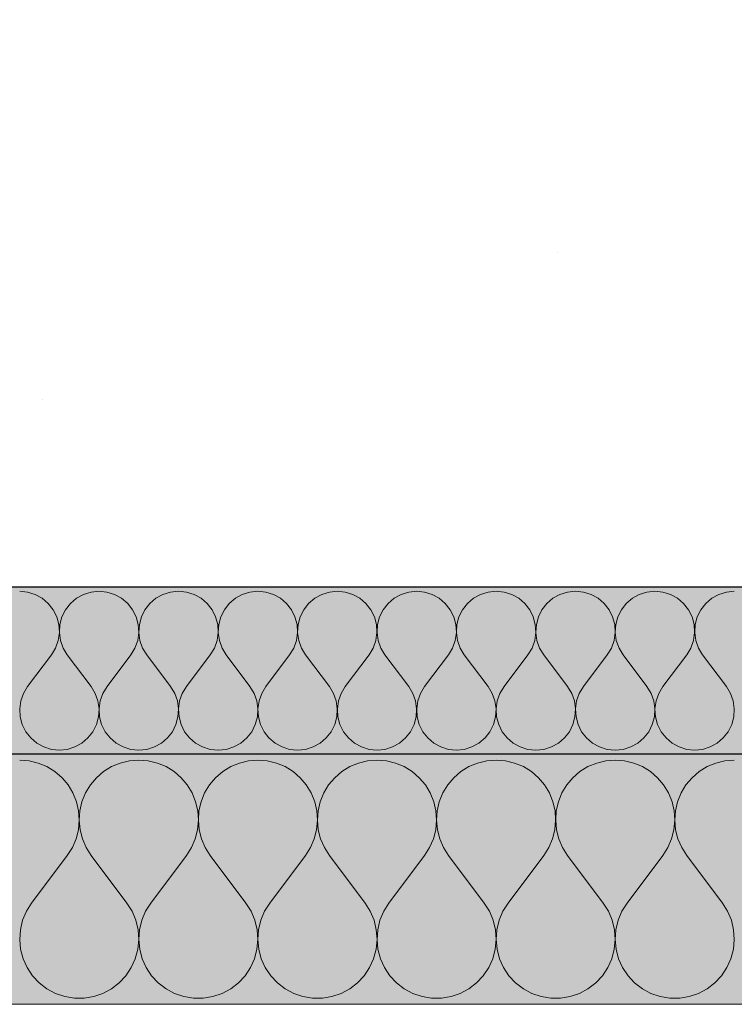
# Model space of a CAD drawing. Units: millimetres. Extents: x 43805 to 59262, y -300 to 4415.
# Drawn here: x 52149 to 52235, y -130 to -12 of the extents above; entities that cross this region are included whole.
import ezdxf

# ---------------------------------------------------------------- set-up
doc = ezdxf.new("R2010")
doc.units = ezdxf.units.MM
doc.header["$MEASUREMENT"] = 0
doc.layers.add('RS2-1_RIBISEIN 2 2.K_3_AR - SEINAD - siseseinad', color=7, linetype='Continuous')
for name, color, linetype, lineweight, true_color in [('RS2-1_RIBISEIN 2 2.K_3_AR - VAHELAGI_Pen_No__189', 7, 'Continuous', 0, 0xdbdbdb), ('RS2-1_RIBISEIN 2 2.K_3_AR - VAHELAGI_Pen_No__194', 7, 'Continuous', 13, 0xb6b6b6), ('RS2-1_RIBISEIN 2 2.K_3_AR - VAHELAGI_Pen_No__67', 7, 'Continuous', 9, 0x8a8a8a)]:
    doc.layers.add(name, color=color, linetype=linetype, lineweight=lineweight, true_color=true_color)
doc.layers.add('RS2-1_RIBISEIN 2 2.K_3_AR - VAHELAGI_Pen_No__27', color=7, linetype='Continuous', lineweight=25)

# ---------------------------------------------------------------- blocks, each defined once
blk = doc.blocks.new('*X137', base_point=(37830.51, -3161.87))
at = {"layer": 'RS2-1_RIBISEIN 2 2.K_3_AR - VAHELAGI_Pen_No__194', "color": 253, "linetype": 'Continuous', "lineweight": 13, "true_color": 0xb6b6b6}
for p, q in [((52149.82, -80.57), (52148.87, -80.48)), ((52150.73, -80.86), (52149.82, -80.57)), ((52151.57, -81.32), (52150.73, -80.86)), ((52152.3, -81.94), (52151.57, -81.32)), ((52155.69, -81.32), (52154.96, -81.94)), ((52156.53, -80.86), (52155.69, -81.32)), ((52157.44, -80.57), (52156.53, -80.86)), ((52158.39, -80.48), (52157.44, -80.57)), ((52159.34, -80.57), (52158.39, -80.48)), ((52160.26, -80.86), (52159.34, -80.57)), ((52161.1, -81.32), (52160.26, -80.86)), ((52161.83, -81.94), (52161.1, -81.32)), ((52165.21, -81.32), (52164.48, -81.94)), ((52166.05, -80.86), (52165.21, -81.32)), ((52166.96, -80.57), (52166.05, -80.86)), ((52167.92, -80.48), (52166.96, -80.57)), ((52168.87, -80.57), (52167.92, -80.48)), ((52169.78, -80.86), (52168.87, -80.57)), ((52170.62, -81.32), (52169.78, -80.86)), ((52171.35, -81.94), (52170.62, -81.32)), ((52174.74, -81.32), (52174.01, -81.94)), ((52175.57, -80.86), (52174.74, -81.32)), ((52176.49, -80.57), (52175.57, -80.86)), ((52177.44, -80.48), (52176.49, -80.57)), ((52178.39, -80.57), (52177.44, -80.48)), ((52179.31, -80.86), (52178.39, -80.57)), ((52180.14, -81.32), (52179.31, -80.86)), ((52180.87, -81.94), (52180.14, -81.32)), ((52184.26, -81.32), (52183.53, -81.94)), ((52185.1, -80.86), (52184.26, -81.32)), ((52186.01, -80.57), (52185.1, -80.86)), ((52186.96, -80.48), (52186.01, -80.57)), ((52187.92, -80.57), (52186.96, -80.48)), ((52188.83, -80.86), (52187.92, -80.57)), ((52189.67, -81.32), (52188.83, -80.86)), ((52190.4, -81.94), (52189.67, -81.32)), ((52193.78, -81.32), (52193.05, -81.94)), ((52194.62, -80.86), (52193.78, -81.32)), ((52195.54, -80.57), (52194.62, -80.86)), ((52196.49, -80.48), (52195.54, -80.57)), ((52197.44, -80.57), (52196.49, -80.48)), ((52198.35, -80.86), (52197.44, -80.57)), ((52199.19, -81.32), (52198.35, -80.86)), ((52199.92, -81.94), (52199.19, -81.32)), ((52203.31, -81.32), (52202.58, -81.94)), ((52204.15, -80.86), (52203.31, -81.32)), ((52205.06, -80.57), (52204.15, -80.86)), ((52206.01, -80.48), (52205.06, -80.57)), ((52206.96, -80.57), (52206.01, -80.48)), ((52207.88, -80.86), (52206.96, -80.57)), ((52208.72, -81.32), (52207.88, -80.86)), ((52209.44, -81.94), (52208.72, -81.32)), ((52212.83, -81.32), (52212.1, -81.94)), ((52213.67, -80.86), (52212.83, -81.32)), ((52214.58, -80.57), (52213.67, -80.86)), ((52215.54, -80.48), (52214.58, -80.57)), ((52216.49, -80.57), (52215.54, -80.48)), ((52217.4, -80.86), (52216.49, -80.57)), ((52218.24, -81.32), (52217.4, -80.86)), ((52218.97, -81.94), (52218.24, -81.32)), ((52222.36, -81.32), (52221.63, -81.94)), ((52223.19, -80.86), (52222.36, -81.32)), ((52224.11, -80.57), (52223.19, -80.86)), ((52225.06, -80.48), (52224.11, -80.57)), ((52226.01, -80.57), (52225.06, -80.48)), ((52226.93, -80.86), (52226.01, -80.57)), ((52227.76, -81.32), (52226.93, -80.86)), ((52228.49, -81.94), (52227.76, -81.32)), ((52231.88, -81.32), (52231.15, -81.94)), ((52232.72, -80.86), (52231.88, -81.32)), ((52233.63, -80.57), (52232.72, -80.86)), ((52234.58, -80.48), (52233.63, -80.57)), ((52152.89, -82.69), (52152.3, -81.94)), ((52154.96, -81.94), (52154.37, -82.69)), ((52162.42, -82.69), (52161.83, -81.94)), ((52164.48, -81.94), (52163.89, -82.69)), ((52171.94, -82.69), (52171.35, -81.94)), ((52174.01, -81.94), (52173.42, -82.69)), ((52181.46, -82.69), (52180.87, -81.94)), ((52183.53, -81.94), (52182.94, -82.69)), ((52190.99, -82.69), (52190.4, -81.94)), ((52193.05, -81.94), (52192.46, -82.69)), ((52200.51, -82.69), (52199.92, -81.94)), ((52202.58, -81.94), (52201.99, -82.69)), ((52210.04, -82.69), (52209.44, -81.94)), ((52212.1, -81.94), (52211.51, -82.69)), ((52219.56, -82.69), (52218.97, -81.94)), ((52221.63, -81.94), (52221.04, -82.69)), ((52229.08, -82.69), (52228.49, -81.94)), ((52231.15, -81.94), (52230.56, -82.69)), ((52153.32, -83.55), (52152.89, -82.69)), ((52153.57, -84.47), (52153.32, -83.55)), ((52153.94, -83.55), (52153.69, -84.47)), ((52154.37, -82.69), (52153.94, -83.55)), ((52162.84, -83.55), (52162.42, -82.69)), ((52163.09, -84.47), (52162.84, -83.55)), ((52163.46, -83.55), (52163.22, -84.47)), ((52163.89, -82.69), (52163.46, -83.55)), ((52172.37, -83.55), (52171.94, -82.69)), ((52172.62, -84.47), (52172.37, -83.55)), ((52172.99, -83.55), (52172.74, -84.47)), ((52173.42, -82.69), (52172.99, -83.55)), ((52181.89, -83.55), (52181.46, -82.69)), ((52182.14, -84.47), (52181.89, -83.55)), ((52182.51, -83.55), (52182.26, -84.47)), ((52182.94, -82.69), (52182.51, -83.55)), ((52191.42, -83.55), (52190.99, -82.69)), ((52191.66, -84.47), (52191.42, -83.55)), ((52192.04, -83.55), (52191.79, -84.47)), ((52192.46, -82.69), (52192.04, -83.55)), ((52200.94, -83.55), (52200.51, -82.69)), ((52201.19, -84.47), (52200.94, -83.55)), ((52201.56, -83.55), (52201.31, -84.47)), ((52201.99, -82.69), (52201.56, -83.55)), ((52210.46, -83.55), (52210.04, -82.69)), ((52210.71, -84.47), (52210.46, -83.55)), ((52211.08, -83.55), (52210.84, -84.47)), ((52211.51, -82.69), (52211.08, -83.55)), ((52219.99, -83.55), (52219.56, -82.69)), ((52220.24, -84.47), (52219.99, -83.55)), ((52220.61, -83.55), (52220.36, -84.47)), ((52221.04, -82.69), (52220.61, -83.55)), ((52229.51, -83.55), (52229.08, -82.69)), ((52229.76, -84.47), (52229.51, -83.55)), ((52230.13, -83.55), (52229.88, -84.47)), ((52230.56, -82.69), (52230.13, -83.55)), ((52153.63, -85.43), (52153.57, -84.47)), ((52153.69, -84.47), (52153.63, -85.43)), ((52163.15, -85.43), (52163.09, -84.47)), ((52163.22, -84.47), (52163.16, -85.43)), ((52172.67, -85.43), (52172.62, -84.47)), ((52172.74, -84.47), (52172.68, -85.43)), ((52182.2, -85.43), (52182.14, -84.47)), ((52182.26, -84.47), (52182.21, -85.43)), ((52191.72, -85.43), (52191.66, -84.47)), ((52191.79, -84.47), (52191.73, -85.43)), ((52201.25, -85.43), (52201.19, -84.47)), ((52201.31, -84.47), (52201.25, -85.43)), ((52210.77, -85.43), (52210.71, -84.47)), ((52210.84, -84.47), (52210.78, -85.43)), ((52220.29, -85.43), (52220.24, -84.47)), ((52220.36, -84.47), (52220.3, -85.43)), ((52229.82, -85.43), (52229.76, -84.47)), ((52229.88, -84.47), (52229.83, -85.43)), ((52153.49, -86.37), (52153.63, -85.43)), ((52153.63, -85.43), (52153.77, -86.37)), ((52163.02, -86.37), (52163.15, -85.43)), ((52163.16, -85.43), (52163.29, -86.37)), ((52172.54, -86.37), (52172.67, -85.43)), ((52172.68, -85.43), (52172.82, -86.37)), ((52182.06, -86.37), (52182.2, -85.43)), ((52182.21, -85.43), (52182.34, -86.37)), ((52191.59, -86.37), (52191.72, -85.43)), ((52191.73, -85.43), (52191.86, -86.37)), ((52201.11, -86.37), (52201.25, -85.43)), ((52201.25, -85.43), (52201.39, -86.37)), ((52210.64, -86.37), (52210.77, -85.43)), ((52210.78, -85.43), (52210.91, -86.37)), ((52220.16, -86.37), (52220.29, -85.43)), ((52220.3, -85.43), (52220.43, -86.37)), ((52229.68, -86.37), (52229.82, -85.43)), ((52229.83, -85.43), (52229.96, -86.37)), ((52152.68, -88.1), (52153.17, -87.28)), ((52153.17, -87.28), (52153.49, -86.37)), ((52153.77, -86.37), (52154.09, -87.28)), ((52154.09, -87.28), (52154.58, -88.1)), ((52162.2, -88.1), (52162.7, -87.28)), ((52162.7, -87.28), (52163.02, -86.37)), ((52163.29, -86.37), (52163.61, -87.28)), ((52163.61, -87.28), (52164.11, -88.1)), ((52171.73, -88.1), (52172.22, -87.28)), ((52172.22, -87.28), (52172.54, -86.37)), ((52172.82, -86.37), (52173.14, -87.28)), ((52173.14, -87.28), (52173.63, -88.1)), ((52181.25, -88.1), (52181.74, -87.28)), ((52181.74, -87.28), (52182.06, -86.37)), ((52182.34, -86.37), (52182.66, -87.28)), ((52182.66, -87.28), (52183.15, -88.1)), ((52190.77, -88.1), (52191.27, -87.28)), ((52191.27, -87.28), (52191.59, -86.37)), ((52191.86, -86.37), (52192.18, -87.28)), ((52192.18, -87.28), (52192.68, -88.1)), ((52200.3, -88.1), (52200.79, -87.28)), ((52200.79, -87.28), (52201.11, -86.37)), ((52201.39, -86.37), (52201.71, -87.28)), ((52201.71, -87.28), (52202.2, -88.1)), ((52209.82, -88.1), (52210.32, -87.28)), ((52210.32, -87.28), (52210.64, -86.37)), ((52210.91, -86.37), (52211.23, -87.28)), ((52211.23, -87.28), (52211.73, -88.1)), ((52219.35, -88.1), (52219.84, -87.28)), ((52219.84, -87.28), (52220.16, -86.37)), ((52220.43, -86.37), (52220.76, -87.28)), ((52220.76, -87.28), (52221.25, -88.1)), ((52228.87, -88.1), (52229.36, -87.28)), ((52229.36, -87.28), (52229.68, -86.37)), ((52229.96, -86.37), (52230.28, -87.28)), ((52230.28, -87.28), (52230.77, -88.1)), ((52149.82, -91.9), (52152.68, -88.1)), ((52157.44, -91.9), (52154.58, -88.1)), ((52159.35, -91.9), (52162.2, -88.1)), ((52166.96, -91.9), (52164.11, -88.1)), ((52168.87, -91.9), (52171.73, -88.1)), ((52176.49, -91.9), (52173.63, -88.1)), ((52178.39, -91.9), (52181.25, -88.1)), ((52186.01, -91.9), (52183.15, -88.1)), ((52187.92, -91.9), (52190.77, -88.1)), ((52195.54, -91.9), (52192.68, -88.1)), ((52197.44, -91.9), (52200.3, -88.1)), ((52205.06, -91.9), (52202.2, -88.1)), ((52206.96, -91.9), (52209.82, -88.1)), ((52214.58, -91.9), (52211.73, -88.1)), ((52216.49, -91.9), (52219.35, -88.1)), ((52224.11, -91.9), (52221.25, -88.1)), ((52226.01, -91.9), (52228.87, -88.1)), ((52233.63, -91.9), (52230.77, -88.1)), ((52149.82, -91.9), (52149.33, -92.72)), ((52157.93, -92.72), (52157.44, -91.9)), ((52159.35, -91.9), (52158.85, -92.72)), ((52167.46, -92.72), (52166.96, -91.9)), ((52168.87, -91.9), (52168.37, -92.72)), ((52176.98, -92.72), (52176.49, -91.9)), ((52178.39, -91.9), (52177.9, -92.72)), ((52186.51, -92.72), (52186.01, -91.9)), ((52187.92, -91.9), (52187.42, -92.72)), ((52196.03, -92.72), (52195.54, -91.9)), ((52197.44, -91.9), (52196.95, -92.72)), ((52205.55, -92.72), (52205.06, -91.9)), ((52206.96, -91.9), (52206.47, -92.72)), ((52215.08, -92.72), (52214.58, -91.9)), ((52216.49, -91.9), (52215.99, -92.72)), ((52224.6, -92.72), (52224.11, -91.9)), ((52226.01, -91.9), (52225.52, -92.72)), ((52234.13, -92.72), (52233.63, -91.9)), ((52149.33, -92.72), (52149.01, -93.63)), ((52158.26, -93.63), (52157.93, -92.72)), ((52158.85, -92.72), (52158.53, -93.63)), ((52167.78, -93.63), (52167.46, -92.72)), ((52168.37, -92.72), (52168.05, -93.63)), ((52177.3, -93.63), (52176.98, -92.72)), ((52177.9, -92.72), (52177.58, -93.63)), ((52186.83, -93.63), (52186.51, -92.72)), ((52187.42, -92.72), (52187.1, -93.63)), ((52196.35, -93.63), (52196.03, -92.72)), ((52196.95, -92.72), (52196.63, -93.63)), ((52205.87, -93.63), (52205.55, -92.72)), ((52206.47, -92.72), (52206.15, -93.63)), ((52215.4, -93.63), (52215.08, -92.72)), ((52215.99, -92.72), (52215.67, -93.63)), ((52224.92, -93.63), (52224.6, -92.72)), ((52225.52, -92.72), (52225.2, -93.63)), ((52234.45, -93.63), (52234.13, -92.72)), ((52149.01, -93.63), (52148.87, -94.57)), ((52158.39, -94.57), (52158.26, -93.63)), ((52158.53, -93.63), (52158.4, -94.57)), ((52167.91, -94.57), (52167.78, -93.63)), ((52168.05, -93.63), (52167.92, -94.57)), ((52177.44, -94.57), (52177.3, -93.63)), ((52177.58, -93.63), (52177.44, -94.57)), ((52186.96, -94.57), (52186.83, -93.63)), ((52187.1, -93.63), (52186.97, -94.57)), ((52196.48, -94.57), (52196.35, -93.63)), ((52196.63, -93.63), (52196.49, -94.57)), ((52206.01, -94.57), (52205.87, -93.63)), ((52206.15, -93.63), (52206.02, -94.57)), ((52215.53, -94.57), (52215.4, -93.63)), ((52215.67, -93.63), (52215.54, -94.57)), ((52225.06, -94.57), (52224.92, -93.63)), ((52225.2, -93.63), (52225.06, -94.57)), ((52234.58, -94.57), (52234.45, -93.63)), ((52148.87, -94.57), (52148.93, -95.53)), ((52148.93, -95.53), (52149.18, -96.45)), ((52158.08, -96.45), (52158.33, -95.53)), ((52158.33, -95.53), (52158.39, -94.57)), ((52158.4, -94.57), (52158.45, -95.53)), ((52158.45, -95.53), (52158.7, -96.45)), ((52167.61, -96.45), (52167.85, -95.53)), ((52167.85, -95.53), (52167.91, -94.57)), ((52167.92, -94.57), (52167.98, -95.53)), ((52167.98, -95.53), (52168.23, -96.45)), ((52177.13, -96.45), (52177.38, -95.53)), ((52177.38, -95.53), (52177.44, -94.57)), ((52177.44, -94.57), (52177.5, -95.53)), ((52177.5, -95.53), (52177.75, -96.45)), ((52186.65, -96.45), (52186.9, -95.53)), ((52186.9, -95.53), (52186.96, -94.57)), ((52186.97, -94.57), (52187.03, -95.53)), ((52187.03, -95.53), (52187.27, -96.45)), ((52196.18, -96.45), (52196.43, -95.53)), ((52196.43, -95.53), (52196.48, -94.57)), ((52196.49, -94.57), (52196.55, -95.53)), ((52196.55, -95.53), (52196.8, -96.45)), ((52205.7, -96.45), (52205.95, -95.53)), ((52205.95, -95.53), (52206.01, -94.57)), ((52206.02, -94.57), (52206.07, -95.53)), ((52206.07, -95.53), (52206.32, -96.45)), ((52215.23, -96.45), (52215.47, -95.53)), ((52215.47, -95.53), (52215.53, -94.57)), ((52215.54, -94.57), (52215.6, -95.53)), ((52215.6, -95.53), (52215.85, -96.45)), ((52224.75, -96.45), (52225, -95.53)), ((52225, -95.53), (52225.06, -94.57)), ((52225.06, -94.57), (52225.12, -95.53)), ((52225.12, -95.53), (52225.37, -96.45)), ((52234.27, -96.45), (52234.52, -95.53)), ((52234.52, -95.53), (52234.58, -94.57)), ((52149.18, -96.45), (52149.61, -97.31)), ((52157.65, -97.31), (52158.08, -96.45)), ((52158.7, -96.45), (52159.13, -97.31)), ((52167.18, -97.31), (52167.61, -96.45)), ((52168.23, -96.45), (52168.65, -97.31)), ((52176.7, -97.31), (52177.13, -96.45)), ((52177.75, -96.45), (52178.18, -97.31)), ((52186.23, -97.31), (52186.65, -96.45)), ((52187.27, -96.45), (52187.7, -97.31)), ((52195.75, -97.31), (52196.18, -96.45)), ((52196.8, -96.45), (52197.23, -97.31)), ((52205.27, -97.31), (52205.7, -96.45)), ((52206.32, -96.45), (52206.75, -97.31)), ((52214.8, -97.31), (52215.23, -96.45)), ((52215.85, -96.45), (52216.27, -97.31)), ((52224.32, -97.31), (52224.75, -96.45)), ((52225.37, -96.45), (52225.8, -97.31)), ((52233.84, -97.31), (52234.27, -96.45)), ((52149.61, -97.31), (52150.2, -98.06)), ((52157.06, -98.06), (52157.65, -97.31)), ((52159.13, -97.31), (52159.72, -98.06)), ((52166.59, -98.06), (52167.18, -97.31)), ((52168.65, -97.31), (52169.25, -98.06)), ((52176.11, -98.06), (52176.7, -97.31)), ((52178.18, -97.31), (52178.77, -98.06)), ((52185.64, -98.06), (52186.23, -97.31)), ((52187.7, -97.31), (52188.29, -98.06)), ((52195.16, -98.06), (52195.75, -97.31)), ((52197.23, -97.31), (52197.82, -98.06)), ((52204.68, -98.06), (52205.27, -97.31)), ((52206.75, -97.31), (52207.34, -98.06)), ((52214.21, -98.06), (52214.8, -97.31)), ((52216.27, -97.31), (52216.86, -98.06)), ((52223.73, -98.06), (52224.32, -97.31)), ((52225.8, -97.31), (52226.39, -98.06)), ((52233.25, -98.06), (52233.84, -97.31)), ((52150.2, -98.06), (52150.93, -98.68)), ((52150.93, -98.68), (52151.77, -99.14)), ((52151.77, -99.14), (52152.68, -99.43)), ((52154.58, -99.43), (52155.5, -99.14)), ((52155.5, -99.14), (52156.33, -98.68)), ((52156.33, -98.68), (52157.06, -98.06)), ((52159.72, -98.06), (52160.45, -98.68)), ((52160.45, -98.68), (52161.29, -99.14)), ((52161.29, -99.14), (52162.2, -99.43)), ((52164.11, -99.43), (52165.02, -99.14)), ((52165.02, -99.14), (52165.86, -98.68)), ((52165.86, -98.68), (52166.59, -98.06)), ((52169.25, -98.06), (52169.97, -98.68)), ((52169.97, -98.68), (52170.81, -99.14)), ((52170.81, -99.14), (52171.73, -99.43)), ((52173.63, -99.43), (52174.54, -99.14)), ((52174.54, -99.14), (52175.38, -98.68)), ((52175.38, -98.68), (52176.11, -98.06)), ((52178.77, -98.06), (52179.5, -98.68)), ((52179.5, -98.68), (52180.34, -99.14)), ((52180.34, -99.14), (52181.25, -99.43)), ((52183.15, -99.43), (52184.07, -99.14)), ((52184.07, -99.14), (52184.91, -98.68)), ((52184.91, -98.68), (52185.64, -98.06)), ((52188.29, -98.06), (52189.02, -98.68)), ((52189.02, -98.68), (52189.86, -99.14)), ((52189.86, -99.14), (52190.77, -99.43)), ((52192.68, -99.43), (52193.59, -99.14)), ((52193.59, -99.14), (52194.43, -98.68)), ((52194.43, -98.68), (52195.16, -98.06)), ((52197.82, -98.06), (52198.55, -98.68)), ((52198.55, -98.68), (52199.38, -99.14)), ((52199.38, -99.14), (52200.3, -99.43)), ((52202.2, -99.43), (52203.12, -99.14)), ((52203.12, -99.14), (52203.95, -98.68)), ((52203.95, -98.68), (52204.68, -98.06)), ((52207.34, -98.06), (52208.07, -98.68)), ((52208.07, -98.68), (52208.91, -99.14)), ((52208.91, -99.14), (52209.82, -99.43)), ((52211.73, -99.43), (52212.64, -99.14)), ((52212.64, -99.14), (52213.48, -98.68)), ((52213.48, -98.68), (52214.21, -98.06)), ((52216.86, -98.06), (52217.59, -98.68)), ((52217.59, -98.68), (52218.43, -99.14)), ((52218.43, -99.14), (52219.35, -99.43)), ((52221.25, -99.43), (52222.16, -99.14)), ((52222.16, -99.14), (52223, -98.68)), ((52223, -98.68), (52223.73, -98.06)), ((52226.39, -98.06), (52227.12, -98.68)), ((52227.12, -98.68), (52227.96, -99.14)), ((52227.96, -99.14), (52228.87, -99.43)), ((52230.77, -99.43), (52231.69, -99.14)), ((52231.69, -99.14), (52232.53, -98.68)), ((52232.53, -98.68), (52233.25, -98.06)), ((52152.68, -99.43), (52153.63, -99.52)), ((52153.63, -99.52), (52154.58, -99.43)), ((52162.2, -99.43), (52163.15, -99.52)), ((52163.15, -99.52), (52164.11, -99.43)), ((52171.73, -99.43), (52172.68, -99.52)), ((52172.68, -99.52), (52173.63, -99.43)), ((52181.25, -99.43), (52182.2, -99.52)), ((52182.2, -99.52), (52183.15, -99.43)), ((52190.77, -99.43), (52191.73, -99.52)), ((52191.73, -99.52), (52192.68, -99.43)), ((52200.3, -99.43), (52201.25, -99.52)), ((52201.25, -99.52), (52202.2, -99.43)), ((52209.82, -99.43), (52210.77, -99.52)), ((52210.77, -99.52), (52211.73, -99.43)), ((52219.35, -99.43), (52220.3, -99.52)), ((52220.3, -99.52), (52221.25, -99.43)), ((52228.87, -99.43), (52229.82, -99.52)), ((52229.82, -99.52), (52230.77, -99.43))]:
    blk.add_line(p, q, dxfattribs=at)
blk = doc.blocks.new('*X138', base_point=(37830.51, -3161.87))
at = {"layer": 'RS2-1_RIBISEIN 2 2.K_3_AR - VAHELAGI_Pen_No__194', "color": 253, "linetype": 'Continuous', "lineweight": 13, "true_color": 0xb6b6b6}
for p, q in [((52149.99, -100.8), (52148.87, -100.71)), ((52151.09, -101.07), (52149.99, -100.8)), ((52152.13, -101.5), (52151.09, -101.07)), ((52153.09, -102.1), (52152.13, -101.5)), ((52159.89, -101.5), (52158.93, -102.1)), ((52160.93, -101.07), (52159.89, -101.5)), ((52162.03, -100.8), (52160.93, -101.07)), ((52163.15, -100.71), (52162.03, -100.8)), ((52164.28, -100.8), (52163.15, -100.71)), ((52165.38, -101.07), (52164.28, -100.8)), ((52166.42, -101.5), (52165.38, -101.07)), ((52167.38, -102.1), (52166.42, -101.5)), ((52174.18, -101.5), (52173.22, -102.1)), ((52175.22, -101.07), (52174.18, -101.5)), ((52176.32, -100.8), (52175.22, -101.07)), ((52177.44, -100.71), (52176.32, -100.8)), ((52178.57, -100.8), (52177.44, -100.71)), ((52179.66, -101.07), (52178.57, -100.8)), ((52180.7, -101.5), (52179.66, -101.07)), ((52181.66, -102.1), (52180.7, -101.5)), ((52188.46, -101.5), (52187.5, -102.1)), ((52189.5, -101.07), (52188.46, -101.5)), ((52190.6, -100.8), (52189.5, -101.07)), ((52191.73, -100.71), (52190.6, -100.8)), ((52192.85, -100.8), (52191.73, -100.71)), ((52193.95, -101.07), (52192.85, -100.8)), ((52194.99, -101.5), (52193.95, -101.07)), ((52195.95, -102.1), (52194.99, -101.5)), ((52202.75, -101.5), (52201.79, -102.1)), ((52203.79, -101.07), (52202.75, -101.5)), ((52204.89, -100.8), (52203.79, -101.07)), ((52206.01, -100.71), (52204.89, -100.8)), ((52207.14, -100.8), (52206.01, -100.71)), ((52208.23, -101.07), (52207.14, -100.8)), ((52209.28, -101.5), (52208.23, -101.07)), ((52210.24, -102.1), (52209.28, -101.5)), ((52217.03, -101.5), (52216.07, -102.1)), ((52218.08, -101.07), (52217.03, -101.5)), ((52219.17, -100.8), (52218.08, -101.07)), ((52220.3, -100.71), (52219.17, -100.8)), ((52221.42, -100.8), (52220.3, -100.71)), ((52222.52, -101.07), (52221.42, -100.8)), ((52223.56, -101.5), (52222.52, -101.07)), ((52224.52, -102.1), (52223.56, -101.5)), ((52231.32, -101.5), (52230.36, -102.1)), ((52232.36, -101.07), (52231.32, -101.5)), ((52233.46, -100.8), (52232.36, -101.07)), ((52234.58, -100.71), (52233.46, -100.8)), ((52153.95, -102.83), (52153.09, -102.1)), ((52158.93, -102.1), (52158.08, -102.83)), ((52168.23, -102.83), (52167.38, -102.1)), ((52173.22, -102.1), (52172.36, -102.83)), ((52182.52, -102.83), (52181.66, -102.1)), ((52187.5, -102.1), (52186.65, -102.83)), ((52196.8, -102.83), (52195.95, -102.1)), ((52201.79, -102.1), (52200.93, -102.83)), ((52211.09, -102.83), (52210.24, -102.1)), ((52216.07, -102.1), (52215.22, -102.83)), ((52225.38, -102.83), (52224.52, -102.1)), ((52230.36, -102.1), (52229.51, -102.83)), ((52154.67, -103.7), (52153.95, -102.83)), ((52155.26, -104.66), (52154.67, -103.7)), ((52157.35, -103.7), (52156.77, -104.66)), ((52158.08, -102.83), (52157.35, -103.7)), ((52168.96, -103.7), (52168.23, -102.83)), ((52169.54, -104.66), (52168.96, -103.7)), ((52171.63, -103.7), (52171.05, -104.66)), ((52172.36, -102.83), (52171.63, -103.7)), ((52183.25, -103.7), (52182.52, -102.83)), ((52183.83, -104.66), (52183.25, -103.7)), ((52185.92, -103.7), (52185.34, -104.66)), ((52186.65, -102.83), (52185.92, -103.7)), ((52197.53, -103.7), (52196.8, -102.83)), ((52198.11, -104.66), (52197.53, -103.7)), ((52200.21, -103.7), (52199.62, -104.66)), ((52200.93, -102.83), (52200.21, -103.7)), ((52211.82, -103.7), (52211.09, -102.83)), ((52212.4, -104.66), (52211.82, -103.7)), ((52214.49, -103.7), (52213.91, -104.66)), ((52215.22, -102.83), (52214.49, -103.7)), ((52226.1, -103.7), (52225.38, -102.83)), ((52226.69, -104.66), (52226.1, -103.7)), ((52228.78, -103.7), (52228.19, -104.66)), ((52229.51, -102.83), (52228.78, -103.7)), ((52155.68, -105.71), (52155.26, -104.66)), ((52156.77, -104.66), (52156.34, -105.71)), ((52169.97, -105.71), (52169.54, -104.66)), ((52171.05, -104.66), (52170.63, -105.71)), ((52184.25, -105.71), (52183.83, -104.66)), ((52185.34, -104.66), (52184.91, -105.71)), ((52198.54, -105.71), (52198.11, -104.66)), ((52199.62, -104.66), (52199.2, -105.71)), ((52212.82, -105.71), (52212.4, -104.66)), ((52213.91, -104.66), (52213.49, -105.71)), ((52227.11, -105.71), (52226.69, -104.66)), ((52228.19, -104.66), (52227.77, -105.71)), ((52155.93, -106.81), (52155.68, -105.71)), ((52156.34, -105.71), (52156.09, -106.81)), ((52170.22, -106.81), (52169.97, -105.71)), ((52170.63, -105.71), (52170.37, -106.81)), ((52184.51, -106.81), (52184.25, -105.71)), ((52184.91, -105.71), (52184.66, -106.81)), ((52198.79, -106.81), (52198.54, -105.71)), ((52199.2, -105.71), (52198.95, -106.81)), ((52213.08, -106.81), (52212.82, -105.71)), ((52213.49, -105.71), (52213.23, -106.81)), ((52227.36, -106.81), (52227.11, -105.71)), ((52227.77, -105.71), (52227.52, -106.81)), ((52156.01, -107.93), (52155.93, -106.81)), ((52156.09, -106.81), (52156.01, -107.93)), ((52170.3, -107.93), (52170.22, -106.81)), ((52170.37, -106.81), (52170.3, -107.93)), ((52184.58, -107.93), (52184.51, -106.81)), ((52184.66, -106.81), (52184.58, -107.93)), ((52198.87, -107.93), (52198.79, -106.81)), ((52198.95, -106.81), (52198.87, -107.93)), ((52213.15, -107.93), (52213.08, -106.81)), ((52213.23, -106.81), (52213.16, -107.93)), ((52227.44, -107.93), (52227.36, -106.81)), ((52227.52, -106.81), (52227.44, -107.93)), ((52155.91, -109.06), (52156.01, -107.93)), ((52156.01, -107.93), (52156.11, -109.06)), ((52170.2, -109.06), (52170.3, -107.93)), ((52170.3, -107.93), (52170.4, -109.06)), ((52184.48, -109.06), (52184.58, -107.93)), ((52184.58, -107.93), (52184.68, -109.06)), ((52198.77, -109.06), (52198.87, -107.93)), ((52198.87, -107.93), (52198.97, -109.06)), ((52213.05, -109.06), (52213.15, -107.93)), ((52213.16, -107.93), (52213.26, -109.06)), ((52227.34, -109.06), (52227.44, -107.93)), ((52227.44, -107.93), (52227.54, -109.06)), ((52155.63, -110.15), (52155.91, -109.06)), ((52156.11, -109.06), (52156.39, -110.15)), ((52169.92, -110.15), (52170.2, -109.06)), ((52170.4, -109.06), (52170.68, -110.15)), ((52184.2, -110.15), (52184.48, -109.06)), ((52184.68, -109.06), (52184.96, -110.15)), ((52198.49, -110.15), (52198.77, -109.06)), ((52198.97, -109.06), (52199.25, -110.15)), ((52212.78, -110.15), (52213.05, -109.06)), ((52213.26, -109.06), (52213.53, -110.15)), ((52227.06, -110.15), (52227.34, -109.06)), ((52227.54, -109.06), (52227.82, -110.15)), ((52155.19, -111.19), (52155.63, -110.15)), ((52156.39, -110.15), (52156.84, -111.19)), ((52169.47, -111.19), (52169.92, -110.15)), ((52170.68, -110.15), (52171.12, -111.19)), ((52183.76, -111.19), (52184.2, -110.15)), ((52184.96, -110.15), (52185.41, -111.19)), ((52198.04, -111.19), (52198.49, -110.15)), ((52199.25, -110.15), (52199.69, -111.19)), ((52212.33, -111.19), (52212.78, -110.15)), ((52213.53, -110.15), (52213.98, -111.19)), ((52226.62, -111.19), (52227.06, -110.15)), ((52227.82, -110.15), (52228.27, -111.19)), ((52150.3, -117.86), (52154.58, -112.14)), ((52154.58, -112.14), (52155.19, -111.19)), ((52156.84, -111.19), (52157.44, -112.14)), ((52161.73, -117.86), (52157.44, -112.14)), ((52164.58, -117.86), (52168.87, -112.14)), ((52168.87, -112.14), (52169.47, -111.19)), ((52171.12, -111.19), (52171.73, -112.14)), ((52176.01, -117.86), (52171.73, -112.14)), ((52178.87, -117.86), (52183.15, -112.14)), ((52183.15, -112.14), (52183.76, -111.19)), ((52185.41, -111.19), (52186.01, -112.14)), ((52190.3, -117.86), (52186.01, -112.14)), ((52193.15, -117.86), (52197.44, -112.14)), ((52197.44, -112.14), (52198.04, -111.19)), ((52199.69, -111.19), (52200.3, -112.14)), ((52204.58, -117.86), (52200.3, -112.14)), ((52207.44, -117.86), (52211.73, -112.14)), ((52211.73, -112.14), (52212.33, -111.19)), ((52213.98, -111.19), (52214.58, -112.14)), ((52218.87, -117.86), (52214.58, -112.14)), ((52221.73, -117.86), (52226.01, -112.14)), ((52226.01, -112.14), (52226.62, -111.19)), ((52228.27, -111.19), (52228.87, -112.14)), ((52233.15, -117.86), (52228.87, -112.14)), ((52150.3, -117.86), (52149.67, -118.85)), ((52162.35, -118.85), (52161.73, -117.86)), ((52164.58, -117.86), (52163.96, -118.85)), ((52176.63, -118.85), (52176.01, -117.86)), ((52178.87, -117.86), (52178.25, -118.85)), ((52190.92, -118.85), (52190.3, -117.86)), ((52193.15, -117.86), (52192.53, -118.85)), ((52205.21, -118.85), (52204.58, -117.86)), ((52207.44, -117.86), (52206.82, -118.85)), ((52219.49, -118.85), (52218.87, -117.86)), ((52221.73, -117.86), (52221.1, -118.85)), ((52233.78, -118.85), (52233.15, -117.86)), ((52149.67, -118.85), (52149.22, -119.93)), ((52162.8, -119.93), (52162.35, -118.85)), ((52163.96, -118.85), (52163.51, -119.93)), ((52177.09, -119.93), (52176.63, -118.85)), ((52178.25, -118.85), (52177.79, -119.93)), ((52191.37, -119.93), (52190.92, -118.85)), ((52192.53, -118.85), (52192.08, -119.93)), ((52205.66, -119.93), (52205.21, -118.85)), ((52206.82, -118.85), (52206.36, -119.93)), ((52219.95, -119.93), (52219.49, -118.85)), ((52221.1, -118.85), (52220.65, -119.93)), ((52234.23, -119.93), (52233.78, -118.85)), ((52149.22, -119.93), (52148.95, -121.07)), ((52163.07, -121.07), (52162.8, -119.93)), ((52163.51, -119.93), (52163.24, -121.07)), ((52177.36, -121.07), (52177.09, -119.93)), ((52177.79, -119.93), (52177.52, -121.07)), ((52191.64, -121.07), (52191.37, -119.93)), ((52192.08, -119.93), (52191.81, -121.07)), ((52205.93, -121.07), (52205.66, -119.93)), ((52206.36, -119.93), (52206.09, -121.07)), ((52220.22, -121.07), (52219.95, -119.93)), ((52220.65, -119.93), (52220.38, -121.07)), ((52234.5, -121.07), (52234.23, -119.93)), ((52148.95, -121.07), (52148.87, -122.23)), ((52163.15, -122.23), (52163.07, -121.07)), ((52163.24, -121.07), (52163.16, -122.23)), ((52177.44, -122.23), (52177.36, -121.07)), ((52177.52, -121.07), (52177.44, -122.23)), ((52191.73, -122.23), (52191.64, -121.07)), ((52191.81, -121.07), (52191.73, -122.23)), ((52206.01, -122.23), (52205.93, -121.07)), ((52206.09, -121.07), (52206.01, -122.23)), ((52220.3, -122.23), (52220.22, -121.07)), ((52220.38, -121.07), (52220.3, -122.23)), ((52234.58, -122.23), (52234.5, -121.07)), ((52148.87, -122.23), (52148.98, -123.4)), ((52163.04, -123.4), (52163.15, -122.23)), ((52163.16, -122.23), (52163.27, -123.4)), ((52177.33, -123.4), (52177.44, -122.23)), ((52177.44, -122.23), (52177.55, -123.4)), ((52191.61, -123.4), (52191.73, -122.23)), ((52191.73, -122.23), (52191.84, -123.4)), ((52205.9, -123.4), (52206.01, -122.23)), ((52206.01, -122.23), (52206.12, -123.4)), ((52220.19, -123.4), (52220.3, -122.23)), ((52220.3, -122.23), (52220.41, -123.4)), ((52234.47, -123.4), (52234.58, -122.23)), ((52148.98, -123.4), (52149.28, -124.53)), ((52162.74, -124.53), (52163.04, -123.4)), ((52163.27, -123.4), (52163.57, -124.53)), ((52177.03, -124.53), (52177.33, -123.4)), ((52177.55, -123.4), (52177.85, -124.53)), ((52191.32, -124.53), (52191.61, -123.4)), ((52191.84, -123.4), (52192.14, -124.53)), ((52205.6, -124.53), (52205.9, -123.4)), ((52206.12, -123.4), (52206.42, -124.53)), ((52219.89, -124.53), (52220.19, -123.4)), ((52220.41, -123.4), (52220.71, -124.53)), ((52234.17, -124.53), (52234.47, -123.4)), ((52149.28, -124.53), (52149.76, -125.6)), ((52162.26, -125.6), (52162.74, -124.53)), ((52163.57, -124.53), (52164.05, -125.6)), ((52176.55, -125.6), (52177.03, -124.53)), ((52177.85, -124.53), (52178.33, -125.6)), ((52190.84, -125.6), (52191.32, -124.53)), ((52192.14, -124.53), (52192.62, -125.6)), ((52205.12, -125.6), (52205.6, -124.53)), ((52206.42, -124.53), (52206.9, -125.6)), ((52219.41, -125.6), (52219.89, -124.53)), ((52220.71, -124.53), (52221.19, -125.6)), ((52233.69, -125.6), (52234.17, -124.53)), ((52149.76, -125.6), (52150.41, -126.57)), ((52161.62, -126.57), (52162.26, -125.6)), ((52164.05, -125.6), (52164.69, -126.57)), ((52175.9, -126.57), (52176.55, -125.6)), ((52178.33, -125.6), (52178.98, -126.57)), ((52190.19, -126.57), (52190.84, -125.6)), ((52192.62, -125.6), (52193.26, -126.57)), ((52204.47, -126.57), (52205.12, -125.6)), ((52206.9, -125.6), (52207.55, -126.57)), ((52218.76, -126.57), (52219.41, -125.6)), ((52221.19, -125.6), (52221.84, -126.57)), ((52233.04, -126.57), (52233.69, -125.6)), ((52150.41, -126.57), (52151.21, -127.43)), ((52151.21, -127.43), (52152.13, -128.14)), ((52159.89, -128.14), (52160.82, -127.43)), ((52160.82, -127.43), (52161.62, -126.57)), ((52164.69, -126.57), (52165.49, -127.43)), ((52165.49, -127.43), (52166.42, -128.14)), ((52174.18, -128.14), (52175.1, -127.43)), ((52175.1, -127.43), (52175.9, -126.57)), ((52178.98, -126.57), (52179.78, -127.43)), ((52179.78, -127.43), (52180.7, -128.14)), ((52188.46, -128.14), (52189.39, -127.43)), ((52189.39, -127.43), (52190.19, -126.57)), ((52193.26, -126.57), (52194.06, -127.43)), ((52194.06, -127.43), (52194.99, -128.14)), ((52202.75, -128.14), (52203.68, -127.43)), ((52203.68, -127.43), (52204.47, -126.57)), ((52207.55, -126.57), (52208.35, -127.43)), ((52208.35, -127.43), (52209.28, -128.14)), ((52217.03, -128.14), (52217.96, -127.43)), ((52217.96, -127.43), (52218.76, -126.57)), ((52221.84, -126.57), (52222.63, -127.43)), ((52222.63, -127.43), (52223.56, -128.14)), ((52231.32, -128.14), (52232.25, -127.43)), ((52232.25, -127.43), (52233.04, -126.57)), ((52152.13, -128.14), (52153.16, -128.69)), ((52158.86, -128.69), (52159.89, -128.14)), ((52166.42, -128.14), (52167.45, -128.69)), ((52173.15, -128.69), (52174.18, -128.14)), ((52180.7, -128.14), (52181.74, -128.69)), ((52187.43, -128.69), (52188.46, -128.14)), ((52194.99, -128.14), (52196.02, -128.69)), ((52201.72, -128.69), (52202.75, -128.14)), ((52209.28, -128.14), (52210.31, -128.69)), ((52216, -128.69), (52217.03, -128.14)), ((52223.56, -128.14), (52224.59, -128.69)), ((52230.29, -128.69), (52231.32, -128.14)), ((52153.16, -128.69), (52154.27, -129.07)), ((52154.27, -129.07), (52155.43, -129.26)), ((52155.43, -129.26), (52156.6, -129.26)), ((52156.6, -129.26), (52157.75, -129.07)), ((52157.75, -129.07), (52158.86, -128.69)), ((52167.45, -128.69), (52168.56, -129.07)), ((52168.56, -129.07), (52169.71, -129.26)), ((52169.71, -129.26), (52170.88, -129.26)), ((52170.88, -129.26), (52172.04, -129.07)), ((52172.04, -129.07), (52173.15, -128.69)), ((52181.74, -128.69), (52182.84, -129.07)), ((52182.84, -129.07), (52184, -129.26)), ((52184, -129.26), (52185.17, -129.26)), ((52185.17, -129.26), (52186.32, -129.07)), ((52186.32, -129.07), (52187.43, -128.69)), ((52196.02, -128.69), (52197.13, -129.07)), ((52197.13, -129.07), (52198.28, -129.26)), ((52198.28, -129.26), (52199.45, -129.26)), ((52199.45, -129.26), (52200.61, -129.07)), ((52200.61, -129.07), (52201.72, -128.69)), ((52210.31, -128.69), (52211.41, -129.07)), ((52211.41, -129.07), (52212.57, -129.26)), ((52212.57, -129.26), (52213.74, -129.26)), ((52213.74, -129.26), (52214.89, -129.07)), ((52214.89, -129.07), (52216, -128.69)), ((52224.59, -128.69), (52225.7, -129.07)), ((52225.7, -129.07), (52226.86, -129.26)), ((52226.86, -129.26), (52228.03, -129.26)), ((52228.03, -129.26), (52229.18, -129.07)), ((52229.18, -129.07), (52230.29, -128.69))]:
    blk.add_line(p, q, dxfattribs=at)

msp = doc.modelspace()

# ---------------------------------------------------------------- hatches: boundary and pattern name
at = {"layer": 'RS2-1_RIBISEIN 2 2.K_3_AR - VAHELAGI_Pen_No__189', "linetype": 'Continuous', "lineweight": 0, "true_color": 0xdbdbdb}
h = msp.add_hatch(dxfattribs=at)
h.set_pattern_fill('__BETOON___Kergbetoon_0003', color=254, style=0, pattern_type=2)
h.set_pattern_definition([(0, (8263.15, -4150), (0, 311.7691), [19.5, -160.5]), (0, (8353.15, -3994.1), (0, 311.7691), [19.5, -160.5]), (60, (8263.15, -4150), (-270, 155.8846), [19.5, -160.5]), (60, (8443.15, -4150), (-270, 155.8846), [19.5, -160.5]), (120, (8282.65, -4150), (270, 155.8846), [19.5, -160.5]), (120, (8462.65, -4150), (270, 155.8846), [19.5, -160.5]), (0, (8263.155, -4120), (0, 60), [0, -60, 0, -90]), (45, (8293.155, -4120), (-42.42641, 42.42641), [0, -45, 0, -75])])
h.paths.add_polyline_path([(53632.34, 0), (52068.64, 0), (52068.64, -80), (53632.34, -80)])
at = {"layer": 'RS2-1_RIBISEIN 2 2.K_3_AR - VAHELAGI_Pen_No__194', "linetype": 'Continuous', "lineweight": 0, "true_color": 0xffffff}
for points in [[(53632.34, -80), (52068.64, -80), (52068.64, -100), (53632.34, -100)], [(53632.34, -100), (52068.64, -100), (52068.64, -130), (53632.34, -130)]]:
    msp.add_hatch(color=7, dxfattribs=at).paths.add_polyline_path(points)

# ---------------------------------------------------------------- linework, layer by layer
at = {"layer": 'RS2-1_RIBISEIN 2 2.K_3_AR - VAHELAGI_Pen_No__27', "color": 7, "linetype": 'Continuous', "lineweight": 25}
for p, q in [((53632.34, -80), (52068.64, -80)), ((53632.34, -100), (52068.64, -100))]:
    msp.add_line(p, q, dxfattribs=at)
at = {"layer": 'RS2-1_RIBISEIN 2 2.K_3_AR - VAHELAGI_Pen_No__67', "color": 252, "linetype": 'Continuous', "lineweight": 9, "true_color": 0x8a8a8a}
msp.add_line((53632.34, -130), (52068.64, -130), dxfattribs=at)

# ---------------------------------------------------------------- block references
at = {"layer": 'RS2-1_RIBISEIN 2 2.K_3_AR - SEINAD - siseseinad', "color": 151, "linetype": 'Continuous', "lineweight": 20, "true_color": 0x80c2ff}
for name in ['*X137', '*X138']:
    msp.add_blockref(name, (37830.51, -3161.87), dxfattribs=at)

doc.saveas('drawing.dxf')
